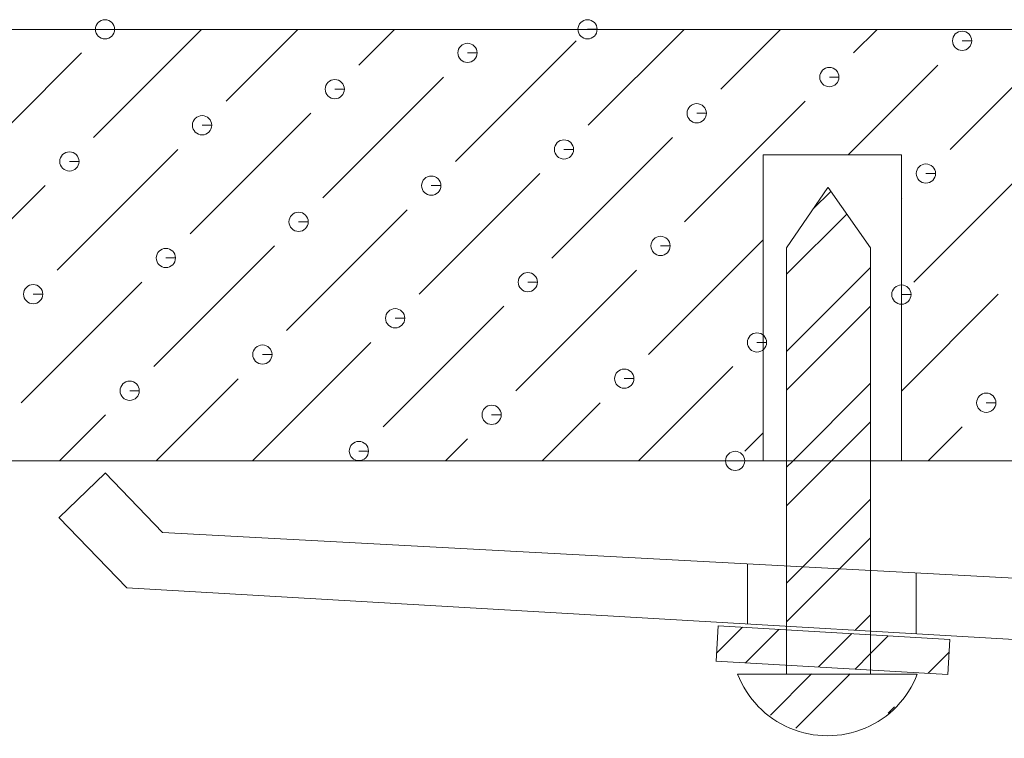
# Model space of a CAD drawing. Units: inches. Extents: x -10 to 1006, y 6 to 659.
# Drawn here: x 343 to 365, y 50 to 66 of the extents above; entities that cross this region are included whole.
import ezdxf

# ---------------------------------------------------------------- set-up
doc = ezdxf.new("R2010")
doc.units = ezdxf.units.IN
doc.header["$MEASUREMENT"] = 0
doc.layers.add('細實線', color=1, linetype='Continuous', lineweight=13)

msp = doc.modelspace()

# ---------------------------------------------------------------- linework, layer by layer
at = {"layer": '細實線', "lineweight": 9}
for points, knots in [([(345.06986, 66.12366), (345.06986, 66.12366), (345.28804, 66.12366), (345.28804, 66.12366), (345.28804, 66.12366), (345.28804, 66.24402), (345.19022, 66.34184), (345.06986, 66.34184), (345.06986, 66.34184), (344.94993, 66.34184), (344.85169, 66.24402), (344.85169, 66.12366), (344.85169, 66.12366), (344.85169, 66.00373), (344.94993, 65.90591), (345.06986, 65.90591), (345.06986, 65.90591), (345.19022, 65.90591), (345.28804, 66.00373), (345.28804, 66.12366), (345.28804, 66.12366), (345.28804, 66.12366), (345.06986, 66.12366), (345.06986, 66.12366)], [0, 0, 0, 0, 0.14285714, 0.14285714, 0.14285714, 0.14285715, 0.28571429, 0.28571429, 0.28571429, 0.2857143, 0.42857143, 0.42857143, 0.42857143, 0.42857144, 0.57142857, 0.57142857, 0.57142857, 0.57142858, 0.71428571, 0.71428571, 0.71428571, 0.71428572, 1, 1, 1, 1]), ([(356.00112, 66.12409), (356.00112, 66.12409), (356.21929, 66.12409), (356.21929, 66.12409), (356.21929, 66.12409), (356.21929, 66.24444), (356.12148, 66.34226), (356.00112, 66.34226), (356.00112, 66.34226), (355.88119, 66.34226), (355.78295, 66.24444), (355.78295, 66.12409), (355.78295, 66.12409), (355.78295, 66.00415), (355.88119, 65.90634), (356.00112, 65.90634), (356.00112, 65.90634), (356.12148, 65.90634), (356.21929, 66.00415), (356.21929, 66.12409), (356.21929, 66.12409), (356.21929, 66.12409), (356.00112, 66.12409), (356.00112, 66.12409)], [0, 0, 0, 0, 0.14285714, 0.14285714, 0.14285714, 0.14285715, 0.28571429, 0.28571429, 0.28571429, 0.2857143, 0.42857143, 0.42857143, 0.42857143, 0.42857144, 0.57142857, 0.57142857, 0.57142857, 0.57142858, 0.71428571, 0.71428571, 0.71428571, 0.71428572, 1, 1, 1, 1]), ([(364.48568, 65.86423), (364.48568, 65.86423), (364.70385, 65.86423), (364.70385, 65.86423), (364.70385, 65.86423), (364.70385, 65.98417), (364.60603, 66.08241), (364.48568, 66.08241), (364.48568, 66.08241), (364.36575, 66.08241), (364.26793, 65.98417), (364.26793, 65.86423), (364.26793, 65.86423), (364.26793, 65.74388), (364.36575, 65.64606), (364.48568, 65.64606), (364.48568, 65.64606), (364.60603, 65.64606), (364.70385, 65.74388), (364.70385, 65.86423), (364.70385, 65.86423), (364.70385, 65.86423), (364.48568, 65.86423), (364.48568, 65.86423)], [0, 0, 0, 0, 0.14285714, 0.14285714, 0.14285714, 0.14285715, 0.28571429, 0.28571429, 0.28571429, 0.2857143, 0.42857143, 0.42857143, 0.42857143, 0.42857144, 0.57142857, 0.57142857, 0.57142857, 0.57142858, 0.71428571, 0.71428571, 0.71428571, 0.71428572, 1, 1, 1, 1]), ([(353.28223, 65.59035), (353.28223, 65.59035), (353.50041, 65.59035), (353.50041, 65.59035), (353.50041, 65.59035), (353.50041, 65.71028), (353.40217, 65.80852), (353.28223, 65.80852), (353.28223, 65.80852), (353.16188, 65.80852), (353.06406, 65.71028), (353.06406, 65.59035), (353.06406, 65.59035), (353.06406, 65.46999), (353.16188, 65.37217), (353.28223, 65.37217), (353.28223, 65.37217), (353.40217, 65.37217), (353.50041, 65.46999), (353.50041, 65.59035), (353.50041, 65.59035), (353.50041, 65.59035), (353.28223, 65.59035), (353.28223, 65.59035)], [0, 0, 0, 0, 0.14285714, 0.14285714, 0.14285714, 0.14285715, 0.28571429, 0.28571429, 0.28571429, 0.2857143, 0.42857143, 0.42857143, 0.42857143, 0.42857144, 0.57142857, 0.57142857, 0.57142857, 0.57142858, 0.71428571, 0.71428571, 0.71428571, 0.71428572, 1, 1, 1, 1]), ([(361.47929, 65.04257), (361.47929, 65.04257), (361.69704, 65.04257), (361.69704, 65.04257), (361.69704, 65.04257), (361.69704, 65.1625), (361.59923, 65.26075), (361.47929, 65.26075), (361.47929, 65.26075), (361.35894, 65.26075), (361.26112, 65.1625), (361.26112, 65.04257), (361.26112, 65.04257), (361.26112, 64.92264), (361.35894, 64.8244), (361.47929, 64.8244), (361.47929, 64.8244), (361.59923, 64.8244), (361.69704, 64.92264), (361.69704, 65.04257), (361.69704, 65.04257), (361.69704, 65.04257), (361.47929, 65.04257), (361.47929, 65.04257)], [0, 0, 0, 0, 0.14285714, 0.14285714, 0.14285714, 0.14285715, 0.28571429, 0.28571429, 0.28571429, 0.2857143, 0.42857143, 0.42857143, 0.42857143, 0.42857144, 0.57142857, 0.57142857, 0.57142857, 0.57142858, 0.71428571, 0.71428571, 0.71428571, 0.71428572, 1, 1, 1, 1]), ([(350.27543, 64.76868), (350.27543, 64.76868), (350.4936, 64.76868), (350.4936, 64.76868), (350.4936, 64.76868), (350.4936, 64.88862), (350.39578, 64.98686), (350.27543, 64.98686), (350.27543, 64.98686), (350.15549, 64.98686), (350.05768, 64.88862), (350.05768, 64.76868), (350.05768, 64.76868), (350.05768, 64.64875), (350.15549, 64.55051), (350.27543, 64.55051), (350.27543, 64.55051), (350.39578, 64.55051), (350.4936, 64.64875), (350.4936, 64.76868), (350.4936, 64.76868), (350.4936, 64.76868), (350.27543, 64.76868), (350.27543, 64.76868)], [0, 0, 0, 0, 0.14285714, 0.14285714, 0.14285714, 0.14285715, 0.28571429, 0.28571429, 0.28571429, 0.2857143, 0.42857143, 0.42857143, 0.42857143, 0.42857144, 0.57142857, 0.57142857, 0.57142857, 0.57142858, 0.71428571, 0.71428571, 0.71428571, 0.71428572, 1, 1, 1, 1]), ([(358.47461, 64.22304), (358.47461, 64.22304), (358.69236, 64.22304), (358.69236, 64.22304), (358.69236, 64.22304), (358.69236, 64.34297), (358.59454, 64.44078), (358.47461, 64.44078), (358.47461, 64.44078), (358.35426, 64.44078), (358.25644, 64.34297), (358.25644, 64.22304), (358.25644, 64.22304), (358.25644, 64.10268), (358.35426, 64.00486), (358.47461, 64.00486), (358.47461, 64.00486), (358.59454, 64.00486), (358.69236, 64.10268), (358.69236, 64.22304), (358.69236, 64.22304), (358.69236, 64.22304), (358.47461, 64.22304), (358.47461, 64.22304)], [0, 0, 0, 0, 0.14285714, 0.14285714, 0.14285714, 0.14285715, 0.28571429, 0.28571429, 0.28571429, 0.2857143, 0.42857143, 0.42857143, 0.42857143, 0.42857144, 0.57142857, 0.57142857, 0.57142857, 0.57142858, 0.71428571, 0.71428571, 0.71428571, 0.71428572, 1, 1, 1, 1]), ([(347.26947, 63.95085), (347.26947, 63.95085), (347.48722, 63.95085), (347.48722, 63.95085), (347.48722, 63.95085), (347.48722, 64.07121), (347.3894, 64.16902), (347.26947, 64.16902), (347.26947, 64.16902), (347.14911, 64.16902), (347.05129, 64.07121), (347.05129, 63.95085), (347.05129, 63.95085), (347.05129, 63.83092), (347.14911, 63.7331), (347.26947, 63.7331), (347.26947, 63.7331), (347.3894, 63.7331), (347.48722, 63.83092), (347.48722, 63.95085), (347.48722, 63.95085), (347.48722, 63.95085), (347.26947, 63.95085), (347.26947, 63.95085)], [0, 0, 0, 0, 0.14285714, 0.14285714, 0.14285714, 0.14285715, 0.28571429, 0.28571429, 0.28571429, 0.2857143, 0.42857143, 0.42857143, 0.42857143, 0.42857144, 0.57142857, 0.57142857, 0.57142857, 0.57142858, 0.71428571, 0.71428571, 0.71428571, 0.71428572, 1, 1, 1, 1]), ([(355.4678, 63.40307), (355.4678, 63.40307), (355.68555, 63.40307), (355.68555, 63.40307), (355.68555, 63.40307), (355.68555, 63.52343), (355.58774, 63.62125), (355.4678, 63.62125), (355.4678, 63.62125), (355.34745, 63.62125), (355.24963, 63.52343), (355.24963, 63.40307), (355.24963, 63.40307), (355.24963, 63.28314), (355.34745, 63.18532), (355.4678, 63.18532), (355.4678, 63.18532), (355.58774, 63.18532), (355.68555, 63.28314), (355.68555, 63.40307), (355.68555, 63.40307), (355.68555, 63.40307), (355.4678, 63.40307), (355.4678, 63.40307)], [0, 0, 0, 0, 0.14285714, 0.14285714, 0.14285714, 0.14285715, 0.28571429, 0.28571429, 0.28571429, 0.2857143, 0.42857143, 0.42857143, 0.42857143, 0.42857144, 0.57142857, 0.57142857, 0.57142857, 0.57142858, 0.71428571, 0.71428571, 0.71428571, 0.71428572, 1, 1, 1, 1]), ([(344.26394, 63.13131), (344.26394, 63.13131), (344.48211, 63.13131), (344.48211, 63.13131), (344.48211, 63.13131), (344.48211, 63.25167), (344.38429, 63.34949), (344.26394, 63.34949), (344.26394, 63.34949), (344.144, 63.34949), (344.04619, 63.25167), (344.04619, 63.13131), (344.04619, 63.13131), (344.04619, 63.01138), (344.144, 62.91356), (344.26394, 62.91356), (344.26394, 62.91356), (344.38429, 62.91356), (344.48211, 63.01138), (344.48211, 63.13131), (344.48211, 63.13131), (344.48211, 63.13131), (344.26394, 63.13131), (344.26394, 63.13131)], [0, 0, 0, 0, 0.14285714, 0.14285714, 0.14285714, 0.14285715, 0.28571429, 0.28571429, 0.28571429, 0.2857143, 0.42857143, 0.42857143, 0.42857143, 0.42857144, 0.57142857, 0.57142857, 0.57142857, 0.57142858, 0.71428571, 0.71428571, 0.71428571, 0.71428572, 1, 1, 1, 1]), ([(363.11114, 56.34834), (363.11114, 56.34834), (363.11114, 63.28272), (363.11114, 63.28272), (363.11114, 63.28272), (359.98057, 63.28272), (359.98057, 63.28272)], [0, 0, 0, 0, 1, 1, 1, 2, 2, 2, 2]), ([(363.66614, 62.85743), (363.66614, 62.85743), (363.88432, 62.85743), (363.88432, 62.85743), (363.88432, 62.85743), (363.88432, 62.97778), (363.7865, 63.0756), (363.66614, 63.0756), (363.66614, 63.0756), (363.54621, 63.0756), (363.44839, 62.97778), (363.44839, 62.85743), (363.44839, 62.85743), (363.44839, 62.73749), (363.54621, 62.63968), (363.66614, 62.63968), (363.66614, 62.63968), (363.7865, 62.63968), (363.88432, 62.73749), (363.88432, 62.85743), (363.88432, 62.85743), (363.88432, 62.85743), (363.66614, 62.85743), (363.66614, 62.85743)], [0, 0, 0, 0, 0.14285714, 0.14285714, 0.14285714, 0.14285715, 0.28571429, 0.28571429, 0.28571429, 0.2857143, 0.42857143, 0.42857143, 0.42857143, 0.42857144, 0.57142857, 0.57142857, 0.57142857, 0.57142858, 0.71428571, 0.71428571, 0.71428571, 0.71428572, 1, 1, 1, 1]), ([(352.461, 62.58354), (352.461, 62.58354), (352.67917, 62.58354), (352.67917, 62.58354), (352.67917, 62.58354), (352.67917, 62.7039), (352.58135, 62.80171), (352.461, 62.80171), (352.461, 62.80171), (352.34106, 62.80171), (352.24325, 62.7039), (352.24325, 62.58354), (352.24325, 62.58354), (352.24325, 62.46361), (352.34106, 62.36579), (352.461, 62.36579), (352.461, 62.36579), (352.58135, 62.36579), (352.67917, 62.46361), (352.67917, 62.58354), (352.67917, 62.58354), (352.67917, 62.58354), (352.461, 62.58354), (352.461, 62.58354)], [0, 0, 0, 0, 0.14285714, 0.14285714, 0.14285714, 0.14285715, 0.28571429, 0.28571429, 0.28571429, 0.2857143, 0.42857143, 0.42857143, 0.42857143, 0.42857144, 0.57142857, 0.57142857, 0.57142857, 0.57142858, 0.71428571, 0.71428571, 0.71428571, 0.71428572, 1, 1, 1, 1]), ([(361.44697, 62.54101), (361.44697, 62.54101), (360.50878, 61.17582), (360.50878, 61.17582), (360.50878, 61.17582), (360.50878, 51.52299), (360.50878, 51.52299)], [0, 0, 0, 0, 1, 1, 1, 2, 2, 2, 2]), ([(361.4491, 62.53973), (361.4491, 62.53973), (362.41153, 61.17412), (362.41153, 61.17412), (362.41153, 61.17412), (362.41153, 51.52087), (362.41153, 51.52087)], [0, 0, 0, 0, 1, 1, 1, 2, 2, 2, 2]), ([(349.45589, 61.764), (349.45589, 61.764), (349.67406, 61.764), (349.67406, 61.764), (349.67406, 61.764), (349.67406, 61.88393), (349.57582, 61.98218), (349.45589, 61.98218), (349.45589, 61.98218), (349.33553, 61.98218), (349.23772, 61.88393), (349.23772, 61.764), (349.23772, 61.764), (349.23772, 61.64364), (349.33553, 61.54583), (349.45589, 61.54583), (349.45589, 61.54583), (349.57582, 61.54583), (349.67406, 61.64364), (349.67406, 61.764), (349.67406, 61.764), (349.67406, 61.764), (349.45589, 61.764), (349.45589, 61.764)], [0, 0, 0, 0, 0.14285714, 0.14285714, 0.14285714, 0.14285715, 0.28571429, 0.28571429, 0.28571429, 0.2857143, 0.42857143, 0.42857143, 0.42857143, 0.42857144, 0.57142857, 0.57142857, 0.57142857, 0.57142858, 0.71428571, 0.71428571, 0.71428571, 0.71428572, 1, 1, 1, 1]), ([(357.65465, 61.21835), (357.65465, 61.21835), (357.87283, 61.21835), (357.87283, 61.21835), (357.87283, 61.21835), (357.87283, 61.33829), (357.77501, 61.4361), (357.65465, 61.4361), (357.65465, 61.4361), (357.53472, 61.4361), (357.4369, 61.33829), (357.4369, 61.21835), (357.4369, 61.21835), (357.4369, 61.098), (357.53472, 61.00018), (357.65465, 61.00018), (357.65465, 61.00018), (357.77501, 61.00018), (357.87283, 61.098), (357.87283, 61.21835), (357.87283, 61.21835), (357.87283, 61.21835), (357.65465, 61.21835), (357.65465, 61.21835)], [0, 0, 0, 0, 0.14285714, 0.14285714, 0.14285714, 0.14285715, 0.28571429, 0.28571429, 0.28571429, 0.2857143, 0.42857143, 0.42857143, 0.42857143, 0.42857144, 0.57142857, 0.57142857, 0.57142857, 0.57142858, 0.71428571, 0.71428571, 0.71428571, 0.71428572, 1, 1, 1, 1]), ([(346.44951, 60.94447), (346.44951, 60.94447), (346.66768, 60.94447), (346.66768, 60.94447), (346.66768, 60.94447), (346.66768, 61.0644), (346.56986, 61.16222), (346.44951, 61.16222), (346.44951, 61.16222), (346.32957, 61.16222), (346.23176, 61.0644), (346.23176, 60.94447), (346.23176, 60.94447), (346.23176, 60.82411), (346.32957, 60.72629), (346.44951, 60.72629), (346.44951, 60.72629), (346.56986, 60.72629), (346.66768, 60.82411), (346.66768, 60.94447), (346.66768, 60.94447), (346.66768, 60.94447), (346.44951, 60.94447), (346.44951, 60.94447)], [0, 0, 0, 0, 0.14285714, 0.14285714, 0.14285714, 0.14285715, 0.28571429, 0.28571429, 0.28571429, 0.2857143, 0.42857143, 0.42857143, 0.42857143, 0.42857144, 0.57142857, 0.57142857, 0.57142857, 0.57142858, 0.71428571, 0.71428571, 0.71428571, 0.71428572, 1, 1, 1, 1]), ([(354.64827, 60.39669), (354.64827, 60.39669), (354.86602, 60.39669), (354.86602, 60.39669), (354.86602, 60.39669), (354.86602, 60.51662), (354.7682, 60.61444), (354.64827, 60.61444), (354.64827, 60.61444), (354.52791, 60.61444), (354.43009, 60.51662), (354.43009, 60.39669), (354.43009, 60.39669), (354.43009, 60.27633), (354.52791, 60.17852), (354.64827, 60.17852), (354.64827, 60.17852), (354.7682, 60.17852), (354.86602, 60.27633), (354.86602, 60.39669), (354.86602, 60.39669), (354.86602, 60.39669), (354.64827, 60.39669), (354.64827, 60.39669)], [0, 0, 0, 0, 0.14285714, 0.14285714, 0.14285714, 0.14285715, 0.28571429, 0.28571429, 0.28571429, 0.2857143, 0.42857143, 0.42857143, 0.42857143, 0.42857144, 0.57142857, 0.57142857, 0.57142857, 0.57142858, 0.71428571, 0.71428571, 0.71428571, 0.71428572, 1, 1, 1, 1]), ([(343.44312, 60.1245), (343.44312, 60.1245), (343.66087, 60.1245), (343.66087, 60.1245), (343.66087, 60.1245), (343.66087, 60.24486), (343.56306, 60.34268), (343.44312, 60.34268), (343.44312, 60.34268), (343.32277, 60.34268), (343.22495, 60.24486), (343.22495, 60.1245), (343.22495, 60.1245), (343.22495, 60.00457), (343.32277, 59.90676), (343.44312, 59.90676), (343.44312, 59.90676), (343.56306, 59.90676), (343.66087, 60.00457), (343.66087, 60.1245), (343.66087, 60.1245), (343.66087, 60.1245), (343.44312, 60.1245), (343.44312, 60.1245)], [0, 0, 0, 0, 0.14285714, 0.14285714, 0.14285714, 0.14285715, 0.28571429, 0.28571429, 0.28571429, 0.2857143, 0.42857143, 0.42857143, 0.42857143, 0.42857144, 0.57142857, 0.57142857, 0.57142857, 0.57142858, 0.71428571, 0.71428571, 0.71428571, 0.71428572, 1, 1, 1, 1]), ([(363.11156, 60.11557), (363.11156, 60.11557), (363.32974, 60.11557), (363.32974, 60.11557), (363.32974, 60.11557), (363.32974, 60.23593), (363.23149, 60.33375), (363.11156, 60.33375), (363.11156, 60.33375), (362.9912, 60.33375), (362.89339, 60.23593), (362.89339, 60.11557), (362.89339, 60.11557), (362.89339, 59.99564), (362.9912, 59.89782), (363.11156, 59.89782), (363.11156, 59.89782), (363.23149, 59.89782), (363.32974, 59.99564), (363.32974, 60.11557), (363.32974, 60.11557), (363.32974, 60.11557), (363.11156, 60.11557), (363.11156, 60.11557)], [0, 0, 0, 0, 0.14285714, 0.14285714, 0.14285714, 0.14285715, 0.28571429, 0.28571429, 0.28571429, 0.2857143, 0.42857143, 0.42857143, 0.42857143, 0.42857144, 0.57142857, 0.57142857, 0.57142857, 0.57142858, 0.71428571, 0.71428571, 0.71428571, 0.71428572, 1, 1, 1, 1]), ([(351.64274, 59.57886), (351.64274, 59.57886), (351.86091, 59.57886), (351.86091, 59.57886), (351.86091, 59.57886), (351.86091, 59.69921), (351.76309, 59.79703), (351.64274, 59.79703), (351.64274, 59.79703), (351.5228, 59.79703), (351.42499, 59.69921), (351.42499, 59.57886), (351.42499, 59.57886), (351.42499, 59.45892), (351.5228, 59.36068), (351.64274, 59.36068), (351.64274, 59.36068), (351.76309, 59.36068), (351.86091, 59.45892), (351.86091, 59.57886), (351.86091, 59.57886), (351.86091, 59.57886), (351.64274, 59.57886), (351.64274, 59.57886)], [0, 0, 0, 0, 0.14285714, 0.14285714, 0.14285714, 0.14285715, 0.28571429, 0.28571429, 0.28571429, 0.2857143, 0.42857143, 0.42857143, 0.42857143, 0.42857144, 0.57142857, 0.57142857, 0.57142857, 0.57142858, 0.71428571, 0.71428571, 0.71428571, 0.71428572, 1, 1, 1, 1]), ([(359.8398, 59.03108), (359.8398, 59.03108), (360.05797, 59.03108), (360.05797, 59.03108), (360.05797, 59.03108), (360.05797, 59.15144), (359.96015, 59.24926), (359.8398, 59.24926), (359.8398, 59.24926), (359.71987, 59.24926), (359.62205, 59.15144), (359.62205, 59.03108), (359.62205, 59.03108), (359.62205, 58.91115), (359.71987, 58.81333), (359.8398, 58.81333), (359.8398, 58.81333), (359.96015, 58.81333), (360.05797, 58.91115), (360.05797, 59.03108), (360.05797, 59.03108), (360.05797, 59.03108), (359.8398, 59.03108), (359.8398, 59.03108)], [0, 0, 0, 0, 0.14285714, 0.14285714, 0.14285714, 0.14285715, 0.28571429, 0.28571429, 0.28571429, 0.2857143, 0.42857143, 0.42857143, 0.42857143, 0.42857144, 0.57142857, 0.57142857, 0.57142857, 0.57142858, 0.71428571, 0.71428571, 0.71428571, 0.71428572, 1, 1, 1, 1]), ([(348.63635, 58.75719), (348.63635, 58.75719), (348.8541, 58.75719), (348.8541, 58.75719), (348.8541, 58.75719), (348.8541, 58.87755), (348.75629, 58.97537), (348.63635, 58.97537), (348.63635, 58.97537), (348.516, 58.97537), (348.41818, 58.87755), (348.41818, 58.75719), (348.41818, 58.75719), (348.41818, 58.63726), (348.516, 58.53944), (348.63635, 58.53944), (348.63635, 58.53944), (348.75629, 58.53944), (348.8541, 58.63726), (348.8541, 58.75719), (348.8541, 58.75719), (348.8541, 58.75719), (348.63635, 58.75719), (348.63635, 58.75719)], [0, 0, 0, 0, 0.14285714, 0.14285714, 0.14285714, 0.14285715, 0.28571429, 0.28571429, 0.28571429, 0.2857143, 0.42857143, 0.42857143, 0.42857143, 0.42857144, 0.57142857, 0.57142857, 0.57142857, 0.57142858, 0.71428571, 0.71428571, 0.71428571, 0.71428572, 1, 1, 1, 1]), ([(356.83299, 58.21155), (356.83299, 58.21155), (357.05116, 58.21155), (357.05116, 58.21155), (357.05116, 58.21155), (357.05116, 58.33148), (356.95335, 58.42972), (356.83299, 58.42972), (356.83299, 58.42972), (356.71306, 58.42972), (356.61524, 58.33148), (356.61524, 58.21155), (356.61524, 58.21155), (356.61524, 58.09119), (356.71306, 57.99337), (356.83299, 57.99337), (356.83299, 57.99337), (356.95335, 57.99337), (357.05116, 58.09119), (357.05116, 58.21155), (357.05116, 58.21155), (357.05116, 58.21155), (356.83299, 58.21155), (356.83299, 58.21155)], [0, 0, 0, 0, 0.14285714, 0.14285714, 0.14285714, 0.14285715, 0.28571429, 0.28571429, 0.28571429, 0.2857143, 0.42857143, 0.42857143, 0.42857143, 0.42857144, 0.57142857, 0.57142857, 0.57142857, 0.57142858, 0.71428571, 0.71428571, 0.71428571, 0.71428572, 1, 1, 1, 1]), ([(345.62955, 57.93766), (345.62955, 57.93766), (345.84772, 57.93766), (345.84772, 57.93766), (345.84772, 57.93766), (345.84772, 58.05759), (345.74948, 58.15583), (345.62955, 58.15583), (345.62955, 58.15583), (345.50919, 58.15583), (345.41137, 58.05759), (345.41137, 57.93766), (345.41137, 57.93766), (345.41137, 57.8173), (345.50919, 57.71948), (345.62955, 57.71948), (345.62955, 57.71948), (345.74948, 57.71948), (345.84772, 57.8173), (345.84772, 57.93766), (345.84772, 57.93766), (345.84772, 57.93766), (345.62955, 57.93766), (345.62955, 57.93766)], [0, 0, 0, 0, 0.14285714, 0.14285714, 0.14285714, 0.14285715, 0.28571429, 0.28571429, 0.28571429, 0.2857143, 0.42857143, 0.42857143, 0.42857143, 0.42857144, 0.57142857, 0.57142857, 0.57142857, 0.57142858, 0.71428571, 0.71428571, 0.71428571, 0.71428572, 1, 1, 1, 1]), ([(365.03345, 57.6659), (365.03345, 57.6659), (365.25163, 57.6659), (365.25163, 57.6659), (365.25163, 57.6659), (365.25163, 57.78583), (365.15381, 57.88365), (365.03345, 57.88365), (365.03345, 57.88365), (364.91352, 57.88365), (364.8157, 57.78583), (364.8157, 57.6659), (364.8157, 57.6659), (364.8157, 57.54554), (364.91352, 57.44772), (365.03345, 57.44772), (365.03345, 57.44772), (365.15381, 57.44772), (365.25163, 57.54554), (365.25163, 57.6659), (365.25163, 57.6659), (365.25163, 57.6659), (365.03345, 57.6659), (365.03345, 57.6659)], [0, 0, 0, 0, 0.14285714, 0.14285714, 0.14285714, 0.14285715, 0.28571429, 0.28571429, 0.28571429, 0.2857143, 0.42857143, 0.42857143, 0.42857143, 0.42857144, 0.57142857, 0.57142857, 0.57142857, 0.57142858, 0.71428571, 0.71428571, 0.71428571, 0.71428572, 1, 1, 1, 1]), ([(353.82831, 57.39201), (353.82831, 57.39201), (354.04648, 57.39201), (354.04648, 57.39201), (354.04648, 57.39201), (354.04648, 57.51194), (353.94866, 57.60976), (353.82831, 57.60976), (353.82831, 57.60976), (353.70838, 57.60976), (353.61056, 57.51194), (353.61056, 57.39201), (353.61056, 57.39201), (353.61056, 57.27165), (353.70838, 57.17383), (353.82831, 57.17383), (353.82831, 57.17383), (353.94866, 57.17383), (354.04648, 57.27165), (354.04648, 57.39201), (354.04648, 57.39201), (354.04648, 57.39201), (353.82831, 57.39201), (353.82831, 57.39201)], [0, 0, 0, 0, 0.14285714, 0.14285714, 0.14285714, 0.14285715, 0.28571429, 0.28571429, 0.28571429, 0.2857143, 0.42857143, 0.42857143, 0.42857143, 0.42857144, 0.57142857, 0.57142857, 0.57142857, 0.57142858, 0.71428571, 0.71428571, 0.71428571, 0.71428572, 1, 1, 1, 1]), ([(360.51091, 55.3285), (360.51091, 55.3285), (361.53118, 56.35005), (361.53118, 56.35005), (361.53118, 56.35005), (362.41153, 57.23082), (362.41153, 57.23082)], [0, 0, 0, 0, 1, 1, 1, 2, 2, 2, 2]), ([(350.82192, 56.57205), (350.82192, 56.57205), (351.03967, 56.57205), (351.03967, 56.57205), (351.03967, 56.57205), (351.03967, 56.69241), (350.94186, 56.79022), (350.82192, 56.79022), (350.82192, 56.79022), (350.70157, 56.79022), (350.60375, 56.69241), (350.60375, 56.57205), (350.60375, 56.57205), (350.60375, 56.45212), (350.70157, 56.3543), (350.82192, 56.3543), (350.82192, 56.3543), (350.94186, 56.3543), (351.03967, 56.45212), (351.03967, 56.57205), (351.03967, 56.57205), (351.03967, 56.57205), (350.82192, 56.57205), (350.82192, 56.57205)], [0, 0, 0, 0, 0.14285714, 0.14285714, 0.14285714, 0.14285715, 0.28571429, 0.28571429, 0.28571429, 0.2857143, 0.42857143, 0.42857143, 0.42857143, 0.42857144, 0.57142857, 0.57142857, 0.57142857, 0.57142858, 0.71428571, 0.71428571, 0.71428571, 0.71428572, 1, 1, 1, 1]), ([(359.34433, 56.34877), (359.34433, 56.34877), (359.56251, 56.34877), (359.56251, 56.34877), (359.56251, 56.34877), (359.56251, 56.4687), (359.46469, 56.56694), (359.34433, 56.56694), (359.34433, 56.56694), (359.2244, 56.56694), (359.12658, 56.4687), (359.12658, 56.34877), (359.12658, 56.34877), (359.12658, 56.22884), (359.2244, 56.1306), (359.34433, 56.1306), (359.34433, 56.1306), (359.46469, 56.1306), (359.56251, 56.22884), (359.56251, 56.34877), (359.56251, 56.34877), (359.56251, 56.34877), (359.34433, 56.34877), (359.34433, 56.34877)], [0, 0, 0, 0, 0.14285714, 0.14285714, 0.14285714, 0.14285715, 0.28571429, 0.28571429, 0.28571429, 0.2857143, 0.42857143, 0.42857143, 0.42857143, 0.42857144, 0.57142857, 0.57142857, 0.57142857, 0.57142858, 0.71428571, 0.71428571, 0.71428571, 0.71428572, 1, 1, 1, 1]), ([(342.48962, 56.34834), (342.48962, 56.34834), (387.41737, 56.34834), (387.41737, 56.34834), (385.70983, 54.94276), (384.5709, 52.96473), (384.21323, 50.78341)], [0, 0, 0, 0, 1, 1, 1, 2, 2, 2, 2]), ([(345.07497, 56.07616), (345.07497, 56.07616), (346.37551, 54.72458), (346.37551, 54.72458), (346.37551, 54.72458), (377.07515, 53.07998), (377.07515, 53.07998), (377.07515, 53.07998), (378.37781, 54.33417), (378.37781, 54.33417), (378.37781, 54.33417), (379.43296, 53.23734), (379.43296, 53.23734)], [0, 0, 0, 0, 1, 1, 1, 2, 2, 2, 3, 3, 3, 4, 4, 4, 4]), ([(360.51091, 53.58098), (360.51091, 53.58098), (360.88048, 53.95055), (360.88048, 53.95055), (360.88048, 53.95055), (362.41366, 55.4816), (362.41366, 55.4816)], [0, 0, 0, 0, 1, 1, 1, 2, 2, 2, 2]), ([(379.43126, 53.23734), (379.43126, 53.23734), (377.72712, 51.59784), (377.72712, 51.59784), (377.72712, 51.59784), (345.56277, 53.4704), (345.56277, 53.4704), (345.56277, 53.4704), (344.0262, 55.06652), (344.0262, 55.06652)], [0, 0, 0, 0, 1, 1, 1, 2, 2, 2, 3, 3, 3, 3]), ([(360.51091, 52.7053), (360.51091, 52.7053), (361.71065, 53.90505), (361.71065, 53.90505), (361.71065, 53.90505), (362.41366, 54.60805), (362.41366, 54.60805)], [0, 0, 0, 0, 1, 1, 1, 2, 2, 2, 2]), ([(364.21136, 52.30383), (364.21136, 52.30383), (358.95689, 52.60961), (358.95689, 52.60961), (358.95689, 52.60961), (358.91139, 51.81389), (358.91139, 51.81389)], [0, 0, 0, 0, 1, 1, 1, 2, 2, 2, 2]), ([(364.20966, 52.30383), (364.20966, 52.30383), (364.16458, 51.50896), (364.16458, 51.50896), (364.16458, 51.50896), (358.90969, 51.81389), (358.90969, 51.81389)], [0, 0, 0, 0, 1, 1, 1, 2, 2, 2, 2]), ([(363.47178, 51.52087), (363.26084, 50.96799), (362.83385, 50.52526), (362.28947, 50.29475), (362.28947, 50.29475), (361.74383, 50.06509), (361.12971, 50.06509), (360.58576, 50.29475), (360.58576, 50.29475), (360.04139, 50.52526), (359.61227, 50.96799), (359.40132, 51.52087), (359.40132, 51.52087), (363.47178, 51.52087), (363.47178, 51.52087)], [0, 0, 0, 0, 0.49999999, 0.5, 0.5, 0.5, 0.74999999, 0.75, 0.75, 0.75, 1, 1, 1, 2, 2, 2, 2])]:
    msp.add_open_spline(points, degree=3, knots=knots, dxfattribs=at)
for points in [[(385.78468, 66.12196), (385.78468, 66.12196), (341.75557, 66.12196), (341.75557, 66.12196)], [(344.80916, 63.67654), (344.80916, 63.67654), (347.25628, 66.12324), (347.25628, 66.12324)], [(347.81597, 64.4965), (347.81597, 64.4965), (349.44143, 66.12324), (349.44143, 66.12324)], [(350.82107, 65.31603), (350.82107, 65.31603), (351.6287, 66.12324), (351.6287, 66.12324)], [(356.0143, 63.95042), (356.0143, 63.95042), (358.18754, 66.12366), (358.18754, 66.12366)], [(359.01984, 64.76826), (359.01984, 64.76826), (360.37269, 66.12366), (360.37269, 66.12366)], [(362.02622, 65.58992), (362.02622, 65.58992), (362.55996, 66.12366), (362.55996, 66.12366)], [(364.21307, 63.40265), (364.21307, 63.40265), (366.93195, 66.12366), (366.93195, 66.12366)], [(353.00835, 63.13089), (353.00835, 63.13089), (355.74127, 65.86381), (355.74127, 65.86381)], [(342.90343, 63.95553), (342.90343, 63.95553), (344.53612, 65.58992), (344.53612, 65.58992)], [(361.90586, 63.28399), (361.90586, 63.28399), (363.9396, 65.31603), (363.9396, 65.31603)], [(350.00154, 62.30923), (350.00154, 62.30923), (352.73446, 65.04215), (352.73446, 65.04215)], [(358.19987, 61.76358), (358.19987, 61.76358), (360.9328, 64.4965), (360.9328, 64.4965)], [(346.99643, 61.49139), (346.99643, 61.49139), (349.72935, 64.22261), (349.72935, 64.22261)], [(355.19349, 60.94404), (355.19349, 60.94404), (357.92769, 63.67654), (357.92769, 63.67654)], [(343.98962, 60.67015), (343.98962, 60.67015), (346.72254, 63.40265), (346.72254, 63.40265)], [(359.98057, 63.28059), (359.98057, 63.28059), (359.98057, 56.34664), (359.98057, 56.34664)], [(363.39183, 60.39627), (363.39183, 60.39627), (366.12475, 63.13089), (366.12475, 63.13089)], [(352.18796, 60.12408), (352.18796, 60.12408), (354.92088, 62.857), (354.92088, 62.857)], [(342.72013, 61.58751), (342.72013, 61.58751), (343.71616, 62.58311), (343.71616, 62.58311)], [(361.11439, 62.05448), (361.11439, 62.05448), (361.51162, 62.45255), (361.51162, 62.45255)], [(363.11114, 62.30242), (363.11114, 62.30242), (363.12007, 62.30923), (363.12007, 62.30923)], [(349.182, 59.30454), (349.182, 59.30454), (351.91492, 62.03746), (351.91492, 62.03746)], [(360.51091, 60.57616), (360.51091, 60.57616), (361.87482, 61.93965), (361.87482, 61.93965)], [(357.38034, 58.75677), (357.38034, 58.75677), (359.98057, 61.35912), (359.98057, 61.35912)], [(346.17519, 58.48501), (346.17519, 58.48501), (348.90939, 61.2175), (348.90939, 61.2175)], [(354.37353, 57.93723), (354.37353, 57.93723), (357.10645, 60.67015), (357.10645, 60.67015)], [(360.51091, 58.82864), (360.51091, 58.82864), (362.41153, 60.72927), (362.41153, 60.72927)], [(343.17009, 57.66505), (343.17009, 57.66505), (345.90301, 60.39627), (345.90301, 60.39627)], [(363.11114, 57.93), (363.11114, 57.93), (365.30521, 60.12408), (365.30521, 60.12408)], [(351.36842, 57.1177), (351.36842, 57.1177), (354.10134, 59.85019), (354.10134, 59.85019)], [(360.51091, 57.95297), (360.51091, 57.95297), (362.41153, 59.85359), (362.41153, 59.85359)], [(348.41265, 56.34834), (348.41265, 56.34834), (351.09496, 59.03066), (351.09496, 59.03066)], [(357.15706, 56.34834), (357.15706, 56.34834), (359.29372, 58.48501), (359.29372, 58.48501)], [(346.2258, 56.34834), (346.2258, 56.34834), (348.08858, 58.21112), (348.08858, 58.21112)], [(360.65551, 56.35005), (360.65551, 56.35005), (362.41153, 58.10607), (362.41153, 58.10607)], [(354.97192, 56.34834), (354.97192, 56.34834), (356.28692, 57.66505), (356.28692, 57.66505)], [(344.04066, 56.34834), (344.04066, 56.34834), (345.08305, 57.39116), (345.08305, 57.39116)], [(363.71633, 56.34834), (363.71633, 56.34834), (364.48525, 57.1177), (364.48525, 57.1177)], [(359.56719, 56.57162), (359.56719, 56.57162), (359.98057, 56.98628), (359.98057, 56.98628)], [(352.78507, 56.34834), (352.78507, 56.34834), (353.28181, 56.84551), (353.28181, 56.84551)], [(360.51091, 56.20375), (360.51091, 56.20375), (360.65721, 56.35005), (360.65721, 56.35005)], [(345.07624, 56.07446), (345.07624, 56.07446), (344.02832, 55.06482), (344.02832, 55.06482)], [(359.6229, 54.01477), (359.6229, 54.01477), (359.6229, 52.65086), (359.6229, 52.65086)], [(363.44924, 53.81063), (363.44924, 53.81063), (363.44924, 52.42929), (363.44924, 52.42929)], [(362.0645, 52.51137), (362.0645, 52.51137), (362.41366, 52.85841), (362.41366, 52.85841)], [(358.92202, 51.99209), (358.92202, 51.99209), (359.50977, 52.57984), (359.50977, 52.57984)], [(359.58292, 51.77732), (359.58292, 51.77732), (360.33611, 52.53263), (360.33611, 52.53263)], [(361.23645, 51.68333), (361.23645, 51.68333), (361.98964, 52.43694), (361.98964, 52.43694)], [(362.41153, 51.98486), (362.41153, 51.98486), (362.81428, 52.38803), (362.81428, 52.38803)], [(362.06279, 51.63442), (362.06279, 51.63442), (362.41366, 51.98486), (362.41366, 51.98486)], [(363.71462, 51.53873), (363.71462, 51.53873), (364.19435, 52.01803), (364.19435, 52.01803)], [(360.14431, 50.5916), (360.14431, 50.5916), (361.07569, 51.52299), (361.07569, 51.52299)], [(360.71845, 50.29135), (360.71845, 50.29135), (361.95137, 51.52299), (361.95137, 51.52299)], [(362.80748, 50.63158), (362.80748, 50.63158), (362.95718, 50.78171), (362.95718, 50.78171)]]:
    msp.add_open_spline(points, degree=3, dxfattribs=at)

doc.saveas('drawing.dxf')
